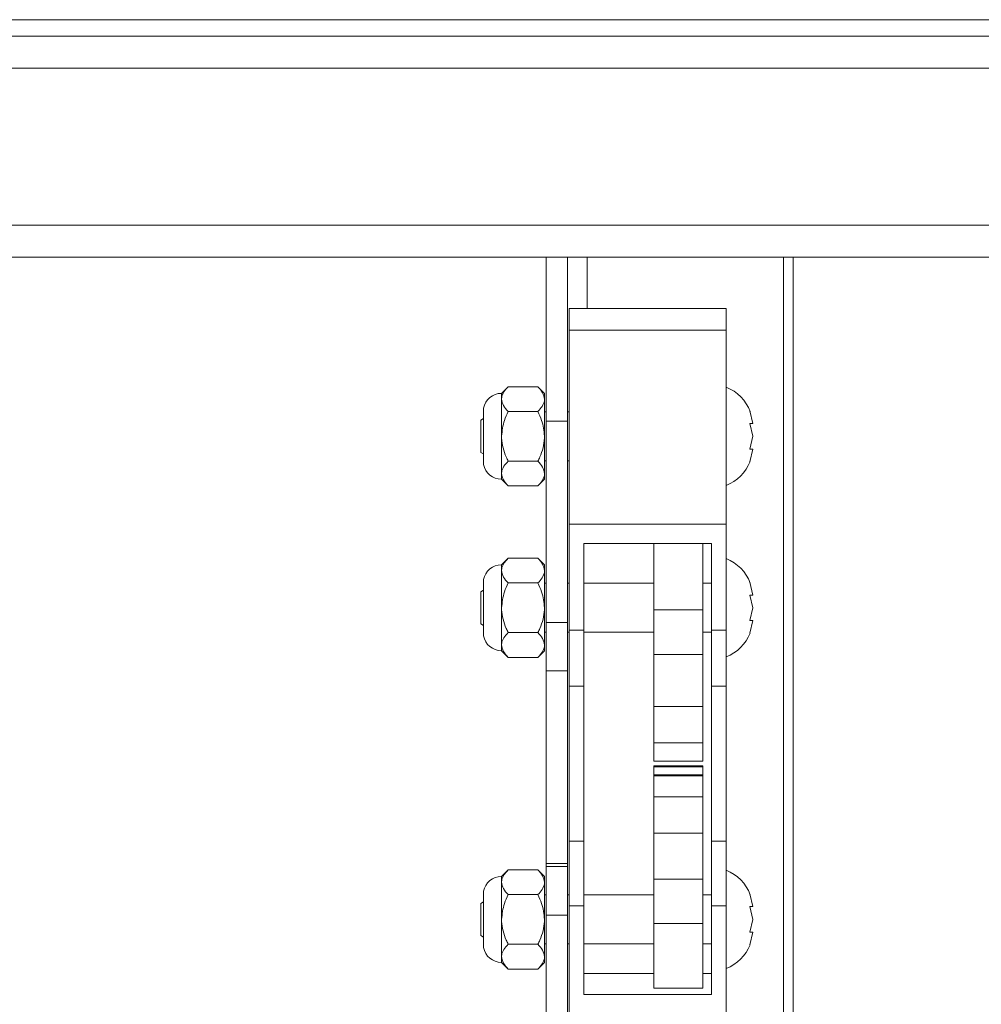
# Paper-space layout 'Top Level(2)' of a CAD drawing. Units: inches. Extents: x 0.1 to 10.8, y 0.2 to 8.4.
# Drawn here: x 5.2 to 5.4, y 5.8 to 5.9 of the extents above; entities that cross this region are included whole.
import ezdxf

# ---------------------------------------------------------------- set-up
doc = ezdxf.new("R2010")
doc.units = ezdxf.units.IN
doc.header["$MEASUREMENT"] = 0

psp = doc.layouts.new('Top Level(2)')

# ---------------------------------------------------------------- linework, layer by layer
at = {"color": 7, "linetype": 'Continuous', "lineweight": 15}
for p, q in [((6.759457895299756, 5.94998775600174), (3.944212797260553, 5.949987756001719)), ((3.944212797260554, 5.946693638354661), (6.759457895299758, 5.946693638354682)), ((6.75945789529976, 5.940321089335075), (3.944212797260555, 5.940321089335053)), ((4.003036326672318, 5.908948540315444), (6.700634365888002, 5.908948540315466)), ((6.700634365888002, 5.902575991295858), (4.00303632667232, 5.902575991295838)), ((5.33503534628016, 5.902575991295848), (5.335035346280159, 5.869843618597384)), ((5.339286326672316, 5.902575991295848), (5.339286326672316, 5.869843618597384)), ((5.343188287456623, 5.902575991295848), (5.343188287456623, 5.8923268214003)), ((5.382403973731134, 5.737054885840184), (5.382403973731132, 5.902575991295849)), ((5.384321620789963, 5.902575991295848), (5.384321620789955, 4.772780685897734)), ((5.370952993338973, 5.8923268214003), (5.339580444319364, 5.8923268214003)), ((5.339580444319364, 5.8923268214003), (5.339580444319364, 5.887993572123514)), ((5.370952993338973, 5.8923268214003), (5.370952993338973, 5.887993572123514)), ((5.370952993338973, 5.887993572123514), (5.339580444319364, 5.887993572123514)), ((5.339580444319364, 5.887993572123514), (5.339580444319365, 5.849242456420075)), ((5.370952993338973, 5.887993572123514), (5.370952993338973, 5.849242456420076)), ((5.327427140114287, 5.876695113235415), (5.326100052162506, 5.875368025283633)), ((5.326100052162506, 5.875368025283633), (5.326100052162507, 5.874218733404334)), ((5.327427140114287, 5.876695113235415), (5.333351395583271, 5.876695113235415)), ((5.334678483535055, 5.875368025283632), (5.333351395583271, 5.876695113235415)), ((5.334678483535054, 5.875368025283634), (5.334678483535054, 5.874218733404332)), ((5.326100052162507, 5.874218733404334), (5.326100052162507, 5.866789593911085)), ((5.334678483535054, 5.874218733404332), (5.334678483535054, 5.866789593911084)), ((5.322493632285111, 5.872405817710048), (5.322493632285111, 5.861173370112122)), ((5.327427140114287, 5.87174235357325), (5.333351395583271, 5.87174235357325)), ((5.335035346280159, 5.871691554695397), (5.334678483535055, 5.871691554695397)), ((5.339580444319364, 5.871691554695397), (5.339286326672316, 5.871691554695397)), ((5.376268210670093, 5.869336727451627), (5.375720081385658, 5.871883860992169)), ((5.322493632285111, 5.870316924302967), (5.32193338549584, 5.86999346566837)), ((5.32193338549584, 5.866789593911084), (5.32193338549584, 5.86999346566837)), ((5.339286326672316, 5.869843618597384), (5.335035346280159, 5.869843618597384)), ((5.335035346280159, 5.869843618597384), (5.335035346280159, 5.829634919933365)), ((5.339286326672316, 5.869843618597384), (5.339286326672316, 5.829634919933366)), ((5.376268210670092, 5.866789593911085), (5.375720081385646, 5.869336727451627)), ((5.32193338549584, 5.863585722153799), (5.32193338549584, 5.866789593911084)), ((5.326100052162507, 5.866789593911085), (5.326100052162506, 5.859360454417835)), ((5.334678483535054, 5.866789593911084), (5.334678483535054, 5.859360454417836)), ((5.375720081385657, 5.864242460370543), (5.376268210670092, 5.866789593911085)), ((5.32193338549584, 5.863585722153799), (5.322493632285111, 5.8632622635192)), ((5.375720081385657, 5.861695326829999), (5.376268210670096, 5.864242460370543)), ((5.327427140114288, 5.861836834248918), (5.333351395583271, 5.86183683424892)), ((5.334678483535055, 5.86188763312677), (5.335035346280159, 5.86188763312677)), ((5.339286326672316, 5.86188763312677), (5.339580444319364, 5.86188763312677)), ((5.326100052162506, 5.859360454417835), (5.326100052162506, 5.858211162538535)), ((5.334678483535054, 5.859360454417836), (5.334678483535054, 5.858211162538536)), ((5.326100052162506, 5.858211162538535), (5.327427140114288, 5.856884074586752)), ((5.333351395583271, 5.856884074586753), (5.334678483535055, 5.858211162538536)), ((5.327427140114288, 5.856884074586752), (5.333351395583271, 5.856884074586753)), ((5.370952993338973, 5.849242456420076), (5.339580444319365, 5.849242456420075)), ((5.339580444319365, 5.849242456420075), (5.339580444319364, 5.828081551300504)), ((5.370952993338973, 5.849242456420076), (5.370952993338973, 5.828081551300504)), ((5.342521620789953, 5.845371991207728), (5.368011816868384, 5.845371991207728)), ((5.342521620789953, 5.828081551300504), (5.342521620789953, 5.845371991207728)), ((5.356482405103678, 5.845371991207728), (5.356482405103678, 5.832107124993297)), ((5.366286326672306, 5.845371991207728), (5.366286326672306, 5.832107124993297)), ((5.368011816868384, 5.845371991207728), (5.368011816868385, 5.828081551300504)), ((5.327427140114288, 5.842459140037352), (5.326100052162506, 5.841132052085571)), ((5.327427140114287, 5.842459140037353), (5.333351395583272, 5.842459140037353)), ((5.334678483535057, 5.841132052085569), (5.333351395583272, 5.842459140037353)), ((5.326100052162507, 5.841132052085569), (5.326100052162507, 5.83998276020627)), ((5.326100052162507, 5.83998276020627), (5.326100052162507, 5.832553620713021)), ((5.334678483535055, 5.841132052085571), (5.334678483535055, 5.839982760206269)), ((5.334678483535055, 5.839982760206269), (5.334678483535055, 5.832553620713021)), ((5.322493632285112, 5.838169844511985), (5.322493632285112, 5.826937396914058)), ((5.322493632285112, 5.836080951104906), (5.32193338549584, 5.835757492470307)), ((5.327427140114288, 5.837506380375188), (5.333351395583271, 5.837506380375188)), ((5.335035346280159, 5.837455581497335), (5.334678483535057, 5.837455581497335)), ((5.339580444319364, 5.837455581497335), (5.339286326672316, 5.837455581497335)), ((5.356482405103678, 5.837455581497335), (5.342521620789954, 5.837455581497335)), ((5.368011816868384, 5.837455581497336), (5.366286326672306, 5.837455581497335)), ((5.376268210670093, 5.835100754253564), (5.375720081385658, 5.837647887794106)), ((5.32193338549584, 5.832553620713021), (5.32193338549584, 5.835757492470307)), ((5.376268210670092, 5.832553620713022), (5.375720081385647, 5.835100754253565)), ((5.32193338549584, 5.829349748955736), (5.32193338549584, 5.832553620713021)), ((5.326100052162507, 5.832553620713021), (5.326100052162506, 5.825124481219772)), ((5.334678483535055, 5.832553620713021), (5.334678483535054, 5.825124481219772)), ((5.366286326672306, 5.832107124993297), (5.356482405103678, 5.832107124993297)), ((5.356482405103678, 5.832107124993297), (5.356482405103678, 5.82320219688973)), ((5.366286326672306, 5.832107124993297), (5.366286326672307, 5.82320219688973)), ((5.375720081385657, 5.83000648717248), (5.376268210670092, 5.832553620713022)), ((5.375720081385657, 5.827459353631936), (5.376268210670096, 5.83000648717248)), ((5.32193338549584, 5.829349748955736), (5.322493632285112, 5.829026290321137)), ((5.335035346280159, 5.829634919933365), (5.339286326672316, 5.829634919933366)), ((5.335035346280159, 5.829634919933365), (5.335035346280159, 5.819929532740609)), ((5.339286326672316, 5.829634919933366), (5.339286326672316, 5.819929532740609)), ((5.342521620789953, 5.828081551300504), (5.339580444319364, 5.828081551300504)), ((5.339580444319364, 5.828081551300504), (5.339580444319365, 5.816899760867062)), ((5.342521620789954, 5.816899760867062), (5.342521620789953, 5.828081551300504)), ((5.370952993338973, 5.828081551300504), (5.368011816868385, 5.828081551300504)), ((5.368011816868385, 5.828081551300504), (5.368011816868385, 5.816899760867062)), ((5.370952993338973, 5.828081551300504), (5.370952993338973, 5.816899760867062)), ((5.327427140114288, 5.827600861050855), (5.333351395583272, 5.827600861050857)), ((5.334678483535057, 5.827651659928708), (5.335035346280159, 5.827651659928708)), ((5.339286326672316, 5.827651659928708), (5.339580444319364, 5.827651659928708)), ((5.342521620789954, 5.827651659928708), (5.356482405103678, 5.827651659928708)), ((5.366286326672306, 5.827651659928708), (5.368011816868385, 5.827651659928708)), ((5.326100052162506, 5.825124481219772), (5.326100052162506, 5.823975189340472)), ((5.326100052162506, 5.823975189340472), (5.327427140114288, 5.822648101388689)), ((5.333351395583272, 5.822648101388689), (5.334678483535057, 5.823975189340474)), ((5.334678483535054, 5.825124481219772), (5.334678483535055, 5.823975189340472)), ((5.327427140114288, 5.822648101388689), (5.333351395583271, 5.82264810138869)), ((5.366286326672307, 5.82320219688973), (5.356482405103678, 5.82320219688973)), ((5.356482405103678, 5.82320219688973), (5.356482405103678, 5.812818046517605)), ((5.366286326672307, 5.82320219688973), (5.366286326672307, 5.812818046517605)), ((5.335035346280159, 5.819929532740609), (5.339286326672316, 5.819929532740609)), ((5.335035346280159, 5.819929532740609), (5.33503534628016, 5.781494916816967)), ((5.339286326672316, 5.819929532740609), (5.339286326672316, 5.781494916816967)), ((5.339580444319365, 5.816899760867062), (5.342521620789954, 5.816899760867062)), ((5.339580444319364, 5.816899760867062), (5.339580444319364, 5.78597385496951)), ((5.342521620789954, 5.78597385496951), (5.342521620789954, 5.816899760867062)), ((5.368011816868385, 5.816899760867062), (5.370952993338973, 5.816899760867062)), ((5.368011816868385, 5.816899760867062), (5.368011816868385, 5.78597385496951)), ((5.370952993338973, 5.816899760867062), (5.370952993338973, 5.78597385496951)), ((5.366286326672307, 5.812818046517605), (5.356482405103678, 5.812818046517605)), ((5.356482405103678, 5.812818046517605), (5.356482405103678, 5.805576676411407)), ((5.366286326672307, 5.812818046517605), (5.366286326672306, 5.805576676411407)), ((5.366286326672306, 5.805576676411407), (5.356482405103678, 5.805576676411407)), ((5.356482405103678, 5.805576676411407), (5.356482405103678, 5.801894513821347)), ((5.366286326672306, 5.805576676411407), (5.366286326672306, 5.801894513821347)), ((5.356482405103678, 5.801894513821347), (5.366286326672306, 5.801894513821347)), ((5.366286326672307, 5.801001089071574), (5.356482405103678, 5.801001089071574)), ((5.356482405103678, 5.801001089071574), (5.356482405103678, 5.800761683034183)), ((5.366286326672306, 5.800761683034183), (5.356482405103678, 5.800761683034183)), ((5.356482405103678, 5.800761683034183), (5.356482405103678, 5.799205543791138)), ((5.366286326672307, 5.801001089071574), (5.366286326672306, 5.800761683034183)), ((5.366286326672306, 5.800761683034183), (5.366286326672306, 5.799205543791138)), ((5.366286326672306, 5.799205543791138), (5.356482405103678, 5.799205543791138)), ((5.356482405103678, 5.799205543791138), (5.356482405103678, 5.798966137753746)), ((5.366286326672306, 5.798966137753746), (5.356482405103678, 5.798966137753746)), ((5.356482405103678, 5.798966137753746), (5.356482405103678, 5.794812477604895)), ((5.366286326672306, 5.799205543791138), (5.366286326672306, 5.798966137753746)), ((5.366286326672306, 5.798966137753746), (5.366286326672306, 5.794812477604896)), ((5.366286326672306, 5.794812477604896), (5.356482405103678, 5.794812477604895)), ((5.356482405103678, 5.794812477604895), (5.356482405103678, 5.787571107498699)), ((5.366286326672306, 5.794812477604896), (5.366286326672307, 5.787571107498699)), ((5.366286326672307, 5.787571107498699), (5.356482405103678, 5.787571107498699)), ((5.356482405103678, 5.787571107498699), (5.356482405103678, 5.778383987313532)), ((5.366286326672307, 5.787571107498699), (5.366286326672307, 5.778383987313532)), ((5.342521620789954, 5.78597385496951), (5.339580444319365, 5.78597385496951)), ((5.339580444319365, 5.78597385496951), (5.339580444319365, 5.773025820827973)), ((5.342521620789954, 5.773025820827973), (5.342521620789954, 5.78597385496951)), ((5.370952993338973, 5.78597385496951), (5.368011816868385, 5.78597385496951)), ((5.368011816868385, 5.78597385496951), (5.368011816868385, 5.773025820827973)), ((5.370952993338973, 5.78597385496951), (5.370952993338973, 5.773025820827973)), ((5.33503534628016, 5.781494916816967), (5.339286326672316, 5.781494916816967)), ((5.33503534628016, 5.781494916816967), (5.335035346280159, 5.780859334110423)), ((5.335035346280159, 5.780859334110423), (5.339286326672316, 5.780859334110423)), ((5.335035346280159, 5.780859334110423), (5.335035346280159, 5.771153946917667)), ((5.339286326672316, 5.781494916816967), (5.339286326672316, 5.780859334110423)), ((5.339286326672316, 5.780859334110423), (5.339286326672316, 5.771153946917667)), ((5.327427140114288, 5.780222499665165), (5.326100052162507, 5.778895411713384)), ((5.326100052162507, 5.778895411713384), (5.326100052162507, 5.777746119834084)), ((5.327427140114288, 5.780222499665166), (5.333351395583273, 5.780222499665166)), ((5.334678483535058, 5.778895411713383), (5.333351395583273, 5.780222499665166)), ((5.334678483535057, 5.778895411713385), (5.334678483535057, 5.777746119834083)), ((5.326100052162507, 5.777746119834084), (5.326100052162507, 5.770316980340835)), ((5.334678483535057, 5.777746119834083), (5.334678483535057, 5.770316980340835)), ((5.366286326672307, 5.778383987313532), (5.356482405103678, 5.778383987313532)), ((5.356482405103678, 5.778383987313532), (5.356482405103678, 5.769479059209964)), ((5.366286326672307, 5.778383987313532), (5.366286326672307, 5.769479059209964)), ((5.322493632285113, 5.775933204139798), (5.322493632285113, 5.764700756541872)), ((5.327427140114288, 5.775269740003001), (5.333351395583273, 5.775269740003001)), ((5.335035346280159, 5.775218941125148), (5.334678483535058, 5.775218941125148)), ((5.339580444319365, 5.775218941125148), (5.339286326672316, 5.775218941125148)), ((5.35648240510368, 5.775218941125148), (5.342521620789954, 5.775218941125148)), ((5.368011816868385, 5.775218941125148), (5.366286326672307, 5.775218941125148)), ((5.376268210670093, 5.772864113881377), (5.375720081385658, 5.775411247421919)), ((5.322493632285113, 5.773844310732719), (5.321933385495841, 5.77352085209812)), ((5.321933385495841, 5.770316980340835), (5.321933385495841, 5.77352085209812)), ((5.342521620789954, 5.773025820827973), (5.339580444319365, 5.773025820827973)), ((5.339580444319365, 5.773025820827973), (5.339580444319364, 5.751386103633619)), ((5.342521620789954, 5.755344146644186), (5.342521620789954, 5.773025820827973)), ((5.370952993338973, 5.773025820827973), (5.368011816868385, 5.773025820827973)), ((5.368011816868385, 5.773025820827973), (5.368011816868385, 5.755344146644187)), ((5.370952993338973, 5.773025820827973), (5.370952993338973, 5.751386103633619)), ((5.376268210670092, 5.770316980340835), (5.375720081385647, 5.772864113881377)), ((5.335035346280159, 5.771153946917667), (5.339286326672316, 5.771153946917667)), ((5.335035346280159, 5.771153946917667), (5.335035346280159, 5.688713246197788)), ((5.339286326672316, 5.771153946917667), (5.339286326672316, 5.688713246197788)), ((5.321933385495841, 5.767113108583549), (5.321933385495841, 5.770316980340835)), ((5.326100052162507, 5.770316980340835), (5.326100052162507, 5.762887840847585)), ((5.334678483535057, 5.770316980340835), (5.334678483535057, 5.762887840847585)), ((5.366286326672307, 5.769479059209964), (5.356482405103678, 5.769479059209964)), ((5.356482405103678, 5.769479059209964), (5.356482405103678, 5.756591490144755)), ((5.366286326672307, 5.769479059209964), (5.366286326672307, 5.756591490144755)), ((5.375720081385658, 5.767769846800293), (5.376268210670092, 5.770316980340835)), ((5.321933385495841, 5.767113108583549), (5.322493632285113, 5.76678964994895)), ((5.375720081385658, 5.765222713259749), (5.376268210670096, 5.767769846800292)), ((5.32742714011429, 5.765364220678669), (5.333351395583273, 5.76536422067867)), ((5.334678483535058, 5.765415019556521), (5.335035346280159, 5.765415019556521)), ((5.339286326672316, 5.765415019556521), (5.339580444319365, 5.765415019556521)), ((5.342521620789954, 5.765415019556521), (5.356482405103678, 5.765415019556521)), ((5.366286326672307, 5.765415019556521), (5.368011816868385, 5.765415019556521)), ((5.326100052162507, 5.762887840847585), (5.326100052162507, 5.761738548968286)), ((5.326100052162507, 5.761738548968286), (5.32742714011429, 5.760411461016503)), ((5.333351395583273, 5.760411461016503), (5.334678483535058, 5.761738548968287)), ((5.334678483535057, 5.762887840847585), (5.334678483535057, 5.761738548968287)), ((5.327427140114289, 5.760411461016503), (5.333351395583273, 5.760411461016504)), ((5.342521620789954, 5.759489963399429), (5.356482405103678, 5.759489963399429)), ((5.366286326672307, 5.759489963399429), (5.368011816868385, 5.759489963399429)), ((5.368011816868385, 5.755344146644187), (5.342521620789954, 5.755344146644186)), ((5.356482405103678, 5.756591490144755), (5.366286326672307, 5.756591490144755))]:
    psp.add_line(p, q, dxfattribs=at)
for centre, radius, start, end in [((5.326100052162506, 5.871691554695397), 0.003676470588236198, 90, 168.7973605956213), ((5.367914350144474, 5.86875037822481), 0.008411192214112179, 20.65928033366738, 68.82228676787238), ((5.367914350144474, 5.864828809597359), 0.00841119221411228, 291.1777132321284, 338.4810084476875), ((5.326100052162506, 5.86188763312677), 0.003676470588236025, 191.2026394043659, 270.0000000000008), ((5.367914350144474, 5.834514405026748), 0.008411192214112179, 20.65928033366738, 68.82228676787238), ((5.326100052162506, 5.837455581497335), 0.003676470588235503, 90, 168.7973605956186), ((5.326100052162506, 5.827651659928708), 0.003676470588235503, 191.2026394043822, 270.0000000000008), ((5.367914350144474, 5.830592836399297), 0.008411192214113008, 291.1777132321262, 338.4810084476875), ((5.326100052162507, 5.775218941125148), 0.003676470588235503, 90, 168.7973605956186), ((5.367914350144474, 5.77227776465456), 0.008411192214112528, 20.65928033367091, 68.82228676786674), ((5.367914350144474, 5.768356196027109), 0.00841119221411278, 291.1777132321363, 338.4810084476953), ((5.326100052162507, 5.765415019556521), 0.003676470588235327, 191.2026394043822, 270.0000000000008)]:
    psp.add_arc(centre, radius, start, end, dxfattribs=at)
for points, knots in [([(5.327427140114287, 5.876695113235415), (5.327117146201756, 5.876356045760872), (5.326486559446921, 5.875666317834615), (5.32612738378642, 5.874811195007055), (5.32610483675577, 5.874322447980624), (5.326100052162507, 5.874218733404334)], [0, 0, 0, 0, 0.4323826224892734, 0.8795487386713858, 1, 1, 1, 1]), ([(5.334678483535054, 5.874218733404332), (5.334601756372992, 5.874654425505593), (5.334449518724036, 5.875518900867122), (5.33371548116719, 5.876305136964974), (5.333351395583272, 5.876695113235415)], [0, 0, 0, 0, 0.5039959733382708, 1, 1, 1, 1]), ([(5.326100052162507, 5.874218733404334), (5.326176779324569, 5.873783041303073), (5.326329016973522, 5.872918565941546), (5.327063054530371, 5.872132329843692), (5.327427140114287, 5.87174235357325)], [0, 0, 0, 0, 0.5039959733385413, 1, 1, 1, 1]), ([(5.333351395583271, 5.87174235357325), (5.333661389495802, 5.872081421047794), (5.334291976250637, 5.872771148974051), (5.334651151911142, 5.873626271801611), (5.33467369894179, 5.874115018828041), (5.334678483535054, 5.874218733404332)], [0, 0, 0, 0, 0.4323826224892873, 0.8795487386713647, 1, 1, 1, 1]), ([(5.327427140114288, 5.87174235357325), (5.327149478782647, 5.871160256584128), (5.326405074707299, 5.869599667040068), (5.326217599479816, 5.867872518971534), (5.326100052162507, 5.866789593911085)], [0, 0, 0, 0, 0.3729981347988985, 1, 1, 1, 1]), ([(5.334678483535054, 5.866789593911084), (5.334560936217746, 5.867872518971534), (5.334373460990264, 5.869599667040069), (5.333629056914914, 5.871160256584129), (5.333351395583271, 5.87174235357325)], [0, 0, 0, 0, 0.6270018652012489, 1, 1, 1, 1]), ([(5.375720081385646, 5.869336727451627), (5.375775107872399, 5.869336727451627), (5.375893121761406, 5.869336727451627), (5.376135924753127, 5.869336727451627), (5.376211327473263, 5.869336727451627), (5.376268210670093, 5.869336727451627)], [0, 0, 0, 0, 0.1766606254667504, 0.3788794937849822, 1, 1, 1, 1]), ([(5.326100052162507, 5.866789593911085), (5.326101797675734, 5.866664479664215), (5.326121490184994, 5.865252967321046), (5.326605133052152, 5.863545503692531), (5.327294635634749, 5.862112265404874), (5.327427140114288, 5.861836834248918)], [0, 0, 0, 0, 0.07284527888418293, 0.8218249548689163, 1, 1, 1, 1]), ([(5.333351395583271, 5.86183683424892), (5.33348390006281, 5.862112265404875), (5.334173402645411, 5.863545503692529), (5.334657045512564, 5.865252967321045), (5.334676738021828, 5.866664479664214), (5.334678483535054, 5.866789593911084)], [0, 0, 0, 0, 0.1781750451307468, 0.9271547211158754, 1, 1, 1, 1]), ([(5.376268210670096, 5.864242460370543), (5.376214771670578, 5.864242460370543), (5.376128750052806, 5.864242460370543), (5.375832349679104, 5.864242460370543), (5.375720081385657, 5.864242460370543)], [0, 0, 0, 0, 0.6212275576960515, 1, 1, 1, 1]), ([(5.327427140114288, 5.861836834248918), (5.327117146201756, 5.861497766774375), (5.32648655944692, 5.860808038848117), (5.326127383786423, 5.859952916020558), (5.32610483675577, 5.859464168994127), (5.326100052162506, 5.859360454417835)], [0, 0, 0, 0, 0.4323826224891532, 0.8795487386711225, 1, 1, 1, 1]), ([(5.334678483535054, 5.859360454417836), (5.334601756372992, 5.859796146519096), (5.334449518724036, 5.860660621880623), (5.333715481167189, 5.861446857978478), (5.333351395583271, 5.86183683424892)], [0, 0, 0, 0, 0.5039959733383699, 1, 1, 1, 1]), ([(5.326100052162506, 5.859360454417835), (5.326176779324568, 5.858924762316575), (5.326329016973522, 5.858060286955048), (5.327063054530371, 5.857274050857195), (5.327427140114288, 5.856884074586752)], [0, 0, 0, 0, 0.5039959733383186, 0.9999999999999999, 0.9999999999999999, 0.9999999999999999, 0.9999999999999999]), ([(5.333351395583271, 5.856884074586753), (5.333661389495802, 5.857223142061296), (5.334291976250638, 5.857912869987554), (5.334651151911141, 5.858767992815111), (5.33467369894179, 5.859256739841543), (5.334678483535054, 5.859360454417835)], [0, 0, 0, 0, 0.4323826224892283, 0.8795487386712871, 1, 1, 1, 1]), ([(5.327427140114287, 5.842459140037353), (5.327117146201756, 5.84212007256281), (5.326486559446923, 5.841430344636553), (5.326127383786423, 5.840575221808993), (5.326104836755771, 5.840086474782562), (5.326100052162507, 5.83998276020627)], [0, 0, 0, 0, 0.4323826224892734, 0.8795487386713858, 1, 1, 1, 1]), ([(5.334678483535055, 5.839982760206269), (5.334601756372992, 5.84041845230753), (5.334449518724039, 5.841282927669059), (5.33371548116719, 5.842069163766912), (5.333351395583273, 5.842459140037353)], [0, 0, 0, 0, 0.5039959733382708, 1, 1, 1, 1]), ([(5.326100052162507, 5.83998276020627), (5.32617677932457, 5.83954706810501), (5.326329016973522, 5.838682592743482), (5.327063054530371, 5.837896356645629), (5.327427140114288, 5.837506380375188)], [0, 0, 0, 0, 0.5039959733385413, 1, 1, 1, 1]), ([(5.333351395583271, 5.837506380375188), (5.333661389495803, 5.837845447849731), (5.334291976250638, 5.838535175775989), (5.334651151911143, 5.839390298603549), (5.334673698941791, 5.839879045629979), (5.334678483535055, 5.839982760206269)], [0, 0, 0, 0, 0.4323826224892873, 0.8795487386713647, 1, 1, 1, 1]), ([(5.327427140114288, 5.837506380375188), (5.327149478782647, 5.836924283386066), (5.326405074707299, 5.835363693842004), (5.326217599479817, 5.833636545773471), (5.326100052162507, 5.832553620713021)], [0, 0, 0, 0, 0.3729981347988985, 1, 1, 1, 1]), ([(5.334678483535055, 5.832553620713021), (5.334560936217746, 5.833636545773471), (5.334373460990266, 5.835363693842005), (5.333629056914914, 5.836924283386066), (5.333351395583271, 5.837506380375188)], [0, 0, 0, 0, 0.6270018652012489, 1, 1, 1, 1]), ([(5.375720081385647, 5.835100754253565), (5.375775107872399, 5.835100754253564), (5.375893121761406, 5.835100754253564), (5.376135924753128, 5.835100754253564), (5.376211327473263, 5.835100754253564), (5.376268210670093, 5.835100754253564)], [0, 0, 0, 0, 0.1766606254667504, 0.3788794937849822, 1, 1, 1, 1]), ([(5.326100052162507, 5.832553620713021), (5.326101797675734, 5.832428506466153), (5.326121490184994, 5.831016994122982), (5.326605133052152, 5.829309530494468), (5.32729463563475, 5.827876292206811), (5.327427140114288, 5.827600861050855)], [0, 0, 0, 0, 0.07284527888418293, 0.8218249548689163, 1, 1, 1, 1]), ([(5.333351395583272, 5.827600861050857), (5.333483900062811, 5.827876292206812), (5.334173402645411, 5.829309530494466), (5.334657045512564, 5.831016994122982), (5.334676738021828, 5.832428506466152), (5.334678483535055, 5.832553620713021)], [0, 0, 0, 0, 0.1781750451307468, 0.9271547211158754, 1, 1, 1, 1]), ([(5.376268210670096, 5.83000648717248), (5.376214771670579, 5.83000648717248), (5.376128750052807, 5.83000648717248), (5.375832349679104, 5.83000648717248), (5.375720081385658, 5.83000648717248)], [0, 0, 0, 0, 0.6212275576960515, 1, 1, 1, 1]), ([(5.327427140114288, 5.827600861050855), (5.327117146201756, 5.827261793576312), (5.32648655944692, 5.826572065650054), (5.326127383786423, 5.825716942822494), (5.32610483675577, 5.825228195796064), (5.326100052162506, 5.825124481219772)], [0, 0, 0, 0, 0.4323826224891532, 0.8795487386711225, 1, 1, 1, 1]), ([(5.334678483535054, 5.825124481219772), (5.334601756372993, 5.825560173321032), (5.334449518724039, 5.82642464868256), (5.33371548116719, 5.827210884780414), (5.333351395583272, 5.827600861050857)], [0, 0, 0, 0, 0.5039959733383699, 1, 1, 1, 1]), ([(5.326100052162506, 5.825124481219772), (5.326176779324569, 5.824688789118513), (5.326329016973525, 5.823824313756986), (5.327063054530371, 5.823038077659132), (5.327427140114288, 5.822648101388689)], [0, 0, 0, 0, 0.5039959733383186, 0.9999999999999999, 0.9999999999999999, 0.9999999999999999, 0.9999999999999999]), ([(5.333351395583271, 5.82264810138869), (5.333661389495803, 5.822987168863234), (5.334291976250639, 5.823676896789491), (5.334651151911143, 5.824532019617049), (5.334673698941791, 5.825020766643481), (5.334678483535055, 5.825124481219772)], [0, 0, 0, 0, 0.4323826224892283, 0.8795487386712871, 1, 1, 1, 1]), ([(5.327427140114288, 5.780222499665166), (5.327117146201758, 5.779883432190623), (5.326486559446923, 5.779193704264366), (5.326127383786424, 5.778338581436806), (5.326104836755772, 5.777849834410375), (5.326100052162508, 5.777746119834084)], [0, 0, 0, 0, 0.4323826224892723, 0.8795487386713855, 0.9999999999999999, 0.9999999999999999, 0.9999999999999999, 0.9999999999999999]), ([(5.334678483535057, 5.777746119834083), (5.334601756372994, 5.778181811935343), (5.334449518724039, 5.779046287296873), (5.333715481167191, 5.779832523394725), (5.333351395583273, 5.780222499665166)], [0, 0, 0, 0, 0.5039959733382708, 1, 1, 1, 1]), ([(5.326100052162507, 5.777746119834084), (5.326176779324571, 5.777310427732824), (5.326329016973525, 5.776445952371295), (5.327063054530371, 5.775659716273442), (5.327427140114288, 5.775269740003001)], [0, 0, 0, 0, 0.5039959733385404, 1, 1, 1, 1]), ([(5.333351395583273, 5.775269740003001), (5.333661389495803, 5.775608807477544), (5.334291976250641, 5.776298535403802), (5.334651151911144, 5.777153658231362), (5.334673698941792, 5.777642405257792), (5.334678483535057, 5.777746119834083)], [0, 0, 0, 0, 0.4323826224892873, 0.8795487386713647, 1, 1, 1, 1]), ([(5.327427140114288, 5.775269740003001), (5.327149478782647, 5.774687643013879), (5.326405074707302, 5.773127053469818), (5.326217599479818, 5.771399905401284), (5.326100052162507, 5.770316980340835)], [0, 0, 0, 0, 0.3729981347988962, 1, 1, 1, 1]), ([(5.334678483535057, 5.770316980340835), (5.334560936217747, 5.771399905401284), (5.334373460990267, 5.773127053469818), (5.333629056914915, 5.774687643013879), (5.333351395583273, 5.775269740003001)], [0, 0, 0, 0, 0.6270018652012489, 1, 1, 1, 1]), ([(5.375720081385647, 5.772864113881377), (5.375775107872399, 5.772864113881377), (5.375893121761406, 5.772864113881377), (5.376135924753129, 5.772864113881377), (5.376211327473264, 5.772864113881377), (5.376268210670093, 5.772864113881377)], [0, 0, 0, 0, 0.1766606254667504, 0.3788794937849822, 1, 1, 1, 1]), ([(5.326100052162507, 5.770316980340835), (5.326101797675735, 5.770191866093966), (5.326121490184998, 5.768780353750795), (5.326605133052151, 5.767072890122281), (5.327294635634752, 5.765639651834625), (5.32742714011429, 5.765364220678669)], [0, 0, 0, 0, 0.07284527888418264, 0.821824954868917, 1, 1, 1, 1]), ([(5.333351395583273, 5.76536422067867), (5.333483900062812, 5.765639651834626), (5.334173402645414, 5.76707289012228), (5.334657045512564, 5.768780353750795), (5.33467673802183, 5.770191866093965), (5.334678483535057, 5.770316980340835)], [0, 0, 0, 0, 0.1781750451307468, 0.9271547211158754, 1, 1, 1, 1]), ([(5.376268210670096, 5.767769846800292), (5.376214771670579, 5.767769846800292), (5.376128750052807, 5.767769846800292), (5.375832349679104, 5.767769846800293), (5.375720081385658, 5.767769846800293)], [0, 0, 0, 0, 0.6212275576960515, 1, 1, 1, 1]), ([(5.32742714011429, 5.765364220678669), (5.327117146201759, 5.765025153204125), (5.326486559446923, 5.764335425277867), (5.326127383786423, 5.763480302450309), (5.326104836755771, 5.762991555423878), (5.326100052162507, 5.762887840847585)], [0, 0, 0, 0, 0.432382622489152, 0.8795487386711222, 1, 1, 1, 1]), ([(5.334678483535057, 5.762887840847585), (5.334601756372994, 5.763323532948846), (5.334449518724039, 5.764188008310374), (5.33371548116719, 5.764974244408228), (5.333351395583273, 5.76536422067867)], [0, 0, 0, 0, 0.5039959733383699, 1, 1, 1, 1]), ([(5.326100052162507, 5.762887840847585), (5.32617677932457, 5.762452148746326), (5.326329016973526, 5.761587673384799), (5.327063054530374, 5.760801437286946), (5.327427140114289, 5.760411461016503)], [0, 0, 0, 0, 0.5039959733383177, 1, 1, 1, 1]), ([(5.333351395583273, 5.760411461016504), (5.333661389495803, 5.760750528491047), (5.334291976250639, 5.761440256417305), (5.334651151911143, 5.762295379244862), (5.334673698941792, 5.762784126271294), (5.334678483535057, 5.762887840847585)], [0, 0, 0, 0, 0.4323826224892283, 0.8795487386712871, 1, 1, 1, 1])]:
    psp.add_open_spline(points, degree=3, knots=knots, dxfattribs=at)

doc.saveas('drawing.dxf')
